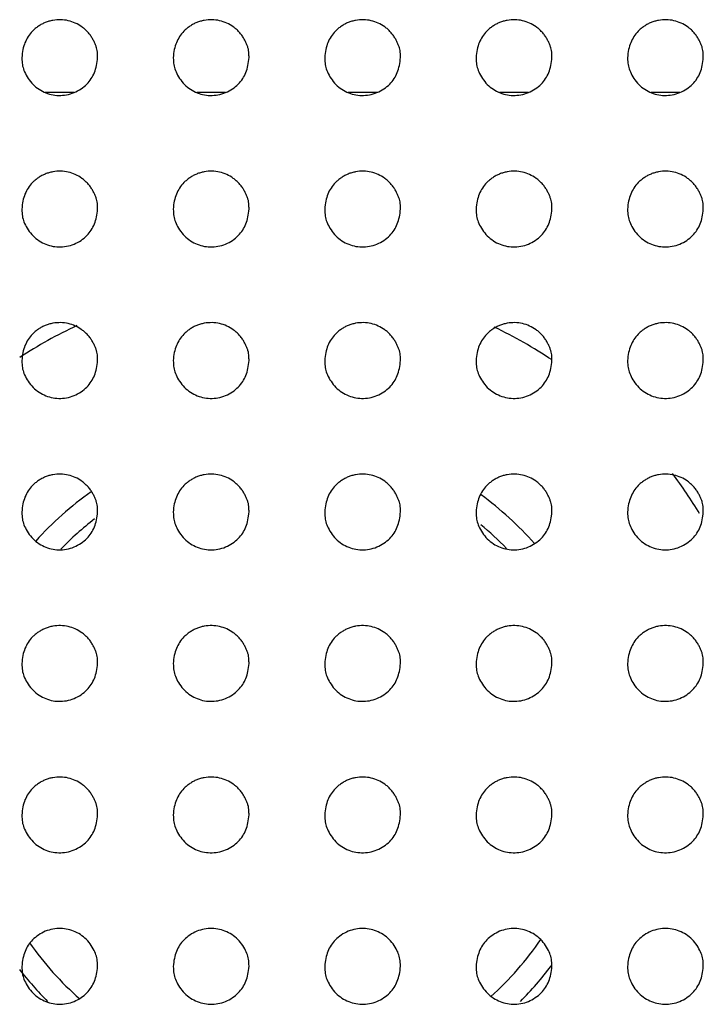
# Model space of a CAD drawing. Units: millimetres. Extents: x 0 to 7000, y 0 to 3600.
# Drawn here: x 3255 to 3264, y 1636 to 1649 of the extents above; entities that cross this region are included whole.
import ezdxf

# ---------------------------------------------------------------- set-up
doc = ezdxf.new("R2010")
doc.units = ezdxf.units.MM
doc.header["$LTSCALE"] = 385
doc.layers.get('0').update_dxf_attribs({"linetype": 'CONTINUOUS'})
doc.layers.add('02___PRT_ALL_AXES', color=7, linetype='CONTINUOUS')

msp = doc.modelspace()

# ---------------------------------------------------------------- linework, layer by layer
at = {"color": 7, "linetype": 'CONTINUOUS'}
for p, q in [((3255.222, 1647.838), (3254.841, 1647.838)), ((3257.222, 1647.838), (3256.841, 1647.838)), ((3259.222, 1647.838), (3258.841, 1647.838)), ((3261.222, 1647.838), (3260.841, 1647.838)), ((3263.222, 1647.838), (3262.841, 1647.838))]:
    msp.add_line(p, q, dxfattribs=at)
for radius, start, end in [(6.414, 115.2517, 122.9663), (6.414, 56.4897, 64.3378), (6.414, 31.1555, 36.8551), (4.415, 125.218, 137.9677), (4.415, 41.4833, 53.8834), (4.1, 127.6058, 135.9619), (4.1, 44.215, 50.6674), (4.1, 311.7613, 325.8239), (4.1, 214.9271, 228.8793), (4.415, 217.7415, 225), (4.415, 315, 323.0783)]:
    msp.add_arc((3257.993, 1638.957), radius, start, end, dxfattribs=at)
at = {"layer": '02___PRT_ALL_AXES', "color": 7, "linetype": 'CONTINUOUS'}
for points, knots in [([(3255.531, 1648.299), (3255.531, 1648.317), (3255.53, 1648.35), (3255.527, 1648.392), (3255.518, 1648.428), (3255.503, 1648.467), (3255.485, 1648.508), (3255.464, 1648.549), (3255.437, 1648.592), (3255.401, 1648.635), (3255.364, 1648.672), (3255.311, 1648.714), (3255.238, 1648.756), (3255.144, 1648.788), (3255.044, 1648.801), (3254.956, 1648.794), (3254.889, 1648.778), (3254.84, 1648.761), (3254.795, 1648.74), (3254.75, 1648.712), (3254.708, 1648.681), (3254.659, 1648.636), (3254.612, 1648.577), (3254.57, 1648.496), (3254.542, 1648.406), (3254.533, 1648.334), (3254.531, 1648.296)], [0, 0, 0, 0, 0.030521, 0.061772, 0.093023, 0.124273, 0.155524, 0.186774, 0.218025, 0.249275, 0.280526, 0.311776, 0.374277, 0.436778, 0.499279, 0.561781, 0.593031, 0.624282, 0.655532, 0.686783, 0.718033, 0.749284, 0.811785, 0.874286, 0.936787, 1, 1, 1, 1]), ([(3257.531, 1648.299), (3257.531, 1648.317), (3257.53, 1648.35), (3257.527, 1648.392), (3257.518, 1648.428), (3257.503, 1648.467), (3257.485, 1648.508), (3257.464, 1648.549), (3257.437, 1648.592), (3257.401, 1648.635), (3257.364, 1648.672), (3257.311, 1648.714), (3257.238, 1648.756), (3257.144, 1648.788), (3257.044, 1648.801), (3256.956, 1648.794), (3256.889, 1648.778), (3256.84, 1648.761), (3256.795, 1648.74), (3256.75, 1648.712), (3256.708, 1648.681), (3256.659, 1648.636), (3256.612, 1648.577), (3256.57, 1648.496), (3256.542, 1648.406), (3256.533, 1648.334), (3256.531, 1648.296)], [0, 0, 0, 0, 0.030521, 0.061772, 0.093023, 0.124273, 0.155524, 0.186774, 0.218025, 0.249275, 0.280526, 0.311776, 0.374277, 0.436778, 0.499279, 0.561781, 0.593031, 0.624282, 0.655532, 0.686783, 0.718033, 0.749284, 0.811785, 0.874286, 0.936787, 1, 1, 1, 1]), ([(3259.531, 1648.299), (3259.531, 1648.317), (3259.53, 1648.35), (3259.527, 1648.392), (3259.518, 1648.428), (3259.503, 1648.467), (3259.485, 1648.508), (3259.464, 1648.549), (3259.437, 1648.592), (3259.401, 1648.635), (3259.364, 1648.672), (3259.311, 1648.714), (3259.238, 1648.756), (3259.144, 1648.788), (3259.044, 1648.801), (3258.956, 1648.794), (3258.889, 1648.778), (3258.84, 1648.761), (3258.795, 1648.74), (3258.75, 1648.712), (3258.708, 1648.681), (3258.659, 1648.636), (3258.612, 1648.577), (3258.57, 1648.496), (3258.542, 1648.406), (3258.533, 1648.334), (3258.531, 1648.296)], [0, 0, 0, 0, 0.030521, 0.061772, 0.093023, 0.124273, 0.155524, 0.186774, 0.218025, 0.249275, 0.280526, 0.311776, 0.374277, 0.436778, 0.499279, 0.561781, 0.593031, 0.624282, 0.655532, 0.686783, 0.718033, 0.749284, 0.811785, 0.874286, 0.936787, 1, 1, 1, 1]), ([(3261.531, 1648.299), (3261.531, 1648.317), (3261.53, 1648.35), (3261.527, 1648.392), (3261.518, 1648.428), (3261.503, 1648.467), (3261.485, 1648.508), (3261.464, 1648.549), (3261.437, 1648.592), (3261.401, 1648.635), (3261.364, 1648.672), (3261.311, 1648.714), (3261.238, 1648.756), (3261.144, 1648.788), (3261.044, 1648.801), (3260.956, 1648.794), (3260.889, 1648.778), (3260.84, 1648.761), (3260.795, 1648.74), (3260.75, 1648.712), (3260.708, 1648.681), (3260.659, 1648.636), (3260.612, 1648.577), (3260.57, 1648.496), (3260.542, 1648.406), (3260.533, 1648.334), (3260.531, 1648.296)], [0, 0, 0, 0, 0.030521, 0.061772, 0.093023, 0.124273, 0.155524, 0.186774, 0.218025, 0.249275, 0.280526, 0.311776, 0.374277, 0.436778, 0.499279, 0.561781, 0.593031, 0.624282, 0.655532, 0.686783, 0.718033, 0.749284, 0.811785, 0.874286, 0.936787, 1, 1, 1, 1]), ([(3263.531, 1648.299), (3263.531, 1648.317), (3263.53, 1648.35), (3263.527, 1648.392), (3263.518, 1648.428), (3263.503, 1648.467), (3263.485, 1648.508), (3263.464, 1648.549), (3263.437, 1648.592), (3263.401, 1648.635), (3263.364, 1648.672), (3263.311, 1648.714), (3263.238, 1648.756), (3263.144, 1648.788), (3263.044, 1648.801), (3262.956, 1648.794), (3262.889, 1648.778), (3262.84, 1648.761), (3262.795, 1648.74), (3262.75, 1648.712), (3262.708, 1648.681), (3262.659, 1648.636), (3262.612, 1648.577), (3262.57, 1648.496), (3262.542, 1648.406), (3262.533, 1648.334), (3262.531, 1648.296)], [0, 0, 0, 0, 0.030521, 0.061772, 0.093023, 0.124273, 0.155524, 0.186774, 0.218025, 0.249275, 0.280526, 0.311776, 0.374277, 0.436778, 0.499279, 0.561781, 0.593031, 0.624282, 0.655532, 0.686783, 0.718033, 0.749284, 0.811785, 0.874286, 0.936787, 1, 1, 1, 1]), ([(3254.531, 1648.296), (3254.532, 1648.223), (3254.545, 1648.137), (3254.65, 1647.951), (3254.82, 1647.83), (3255.016, 1647.784), (3255.227, 1647.821), (3255.402, 1647.943), (3255.499, 1648.093), (3255.526, 1648.224), (3255.531, 1648.299)], [0, 0, 0, 0, 0.124271, 0.249274, 0.374276, 0.499279, 0.624282, 0.749285, 0.874288, 1, 1, 1, 1]), ([(3256.531, 1648.296), (3256.532, 1648.223), (3256.545, 1648.137), (3256.65, 1647.951), (3256.82, 1647.83), (3257.016, 1647.784), (3257.227, 1647.821), (3257.402, 1647.943), (3257.499, 1648.093), (3257.526, 1648.224), (3257.531, 1648.299)], [0, 0, 0, 0, 0.124271, 0.249274, 0.374276, 0.499279, 0.624282, 0.749285, 0.874288, 1, 1, 1, 1]), ([(3258.531, 1648.296), (3258.532, 1648.223), (3258.545, 1648.137), (3258.65, 1647.951), (3258.82, 1647.83), (3259.016, 1647.784), (3259.227, 1647.821), (3259.402, 1647.943), (3259.499, 1648.093), (3259.526, 1648.224), (3259.531, 1648.299)], [0, 0, 0, 0, 0.124271, 0.249274, 0.374276, 0.499279, 0.624282, 0.749285, 0.874288, 1, 1, 1, 1]), ([(3260.531, 1648.296), (3260.532, 1648.223), (3260.545, 1648.137), (3260.65, 1647.951), (3260.82, 1647.83), (3261.016, 1647.784), (3261.227, 1647.821), (3261.402, 1647.943), (3261.499, 1648.093), (3261.526, 1648.224), (3261.531, 1648.299)], [0, 0, 0, 0, 0.124271, 0.249274, 0.374276, 0.499279, 0.624282, 0.749285, 0.874288, 1, 1, 1, 1]), ([(3262.531, 1648.296), (3262.532, 1648.223), (3262.545, 1648.137), (3262.65, 1647.951), (3262.82, 1647.83), (3263.016, 1647.784), (3263.227, 1647.821), (3263.402, 1647.943), (3263.499, 1648.093), (3263.526, 1648.224), (3263.531, 1648.299)], [0, 0, 0, 0, 0.124271, 0.249274, 0.374276, 0.499279, 0.624282, 0.749285, 0.874288, 1, 1, 1, 1]), ([(3255.531, 1646.299), (3255.531, 1646.317), (3255.53, 1646.35), (3255.527, 1646.392), (3255.518, 1646.428), (3255.503, 1646.467), (3255.485, 1646.508), (3255.464, 1646.549), (3255.437, 1646.592), (3255.401, 1646.635), (3255.364, 1646.672), (3255.311, 1646.714), (3255.238, 1646.756), (3255.144, 1646.788), (3255.044, 1646.801), (3254.956, 1646.794), (3254.889, 1646.778), (3254.84, 1646.761), (3254.795, 1646.74), (3254.75, 1646.712), (3254.708, 1646.681), (3254.659, 1646.636), (3254.612, 1646.577), (3254.57, 1646.496), (3254.542, 1646.406), (3254.533, 1646.334), (3254.531, 1646.296)], [0, 0, 0, 0, 0.030521, 0.061772, 0.093023, 0.124273, 0.155524, 0.186774, 0.218025, 0.249275, 0.280526, 0.311776, 0.374277, 0.436778, 0.499279, 0.561781, 0.593031, 0.624282, 0.655532, 0.686783, 0.718033, 0.749284, 0.811785, 0.874286, 0.936787, 1, 1, 1, 1]), ([(3257.531, 1646.299), (3257.531, 1646.317), (3257.53, 1646.35), (3257.527, 1646.392), (3257.518, 1646.428), (3257.503, 1646.467), (3257.485, 1646.508), (3257.464, 1646.549), (3257.437, 1646.592), (3257.401, 1646.635), (3257.364, 1646.672), (3257.311, 1646.714), (3257.238, 1646.756), (3257.144, 1646.788), (3257.044, 1646.801), (3256.956, 1646.794), (3256.889, 1646.778), (3256.84, 1646.761), (3256.795, 1646.74), (3256.75, 1646.712), (3256.708, 1646.681), (3256.659, 1646.636), (3256.612, 1646.577), (3256.57, 1646.496), (3256.542, 1646.406), (3256.533, 1646.334), (3256.531, 1646.296)], [0, 0, 0, 0, 0.030521, 0.061772, 0.093023, 0.124273, 0.155524, 0.186774, 0.218025, 0.249275, 0.280526, 0.311776, 0.374277, 0.436778, 0.499279, 0.561781, 0.593031, 0.624282, 0.655532, 0.686783, 0.718033, 0.749284, 0.811785, 0.874286, 0.936787, 1, 1, 1, 1]), ([(3259.531, 1646.299), (3259.531, 1646.317), (3259.53, 1646.35), (3259.527, 1646.392), (3259.518, 1646.428), (3259.503, 1646.467), (3259.485, 1646.508), (3259.464, 1646.549), (3259.437, 1646.592), (3259.401, 1646.635), (3259.364, 1646.672), (3259.311, 1646.714), (3259.238, 1646.756), (3259.144, 1646.788), (3259.044, 1646.801), (3258.956, 1646.794), (3258.889, 1646.778), (3258.84, 1646.761), (3258.795, 1646.74), (3258.75, 1646.712), (3258.708, 1646.681), (3258.659, 1646.636), (3258.612, 1646.577), (3258.57, 1646.496), (3258.542, 1646.406), (3258.533, 1646.334), (3258.531, 1646.296)], [0, 0, 0, 0, 0.030521, 0.061772, 0.093023, 0.124273, 0.155524, 0.186774, 0.218025, 0.249275, 0.280526, 0.311776, 0.374277, 0.436778, 0.499279, 0.561781, 0.593031, 0.624282, 0.655532, 0.686783, 0.718033, 0.749284, 0.811785, 0.874286, 0.936787, 1, 1, 1, 1]), ([(3261.531, 1646.299), (3261.531, 1646.317), (3261.53, 1646.35), (3261.527, 1646.392), (3261.518, 1646.428), (3261.503, 1646.467), (3261.485, 1646.508), (3261.464, 1646.549), (3261.437, 1646.592), (3261.401, 1646.635), (3261.364, 1646.672), (3261.311, 1646.714), (3261.238, 1646.756), (3261.144, 1646.788), (3261.044, 1646.801), (3260.956, 1646.794), (3260.889, 1646.778), (3260.84, 1646.761), (3260.795, 1646.74), (3260.75, 1646.712), (3260.708, 1646.681), (3260.659, 1646.636), (3260.612, 1646.577), (3260.57, 1646.496), (3260.542, 1646.406), (3260.533, 1646.334), (3260.531, 1646.296)], [0, 0, 0, 0, 0.030521, 0.061772, 0.093023, 0.124273, 0.155524, 0.186774, 0.218025, 0.249275, 0.280526, 0.311776, 0.374277, 0.436778, 0.499279, 0.561781, 0.593031, 0.624282, 0.655532, 0.686783, 0.718033, 0.749284, 0.811785, 0.874286, 0.936787, 1, 1, 1, 1]), ([(3263.531, 1646.299), (3263.531, 1646.317), (3263.53, 1646.35), (3263.527, 1646.392), (3263.518, 1646.428), (3263.503, 1646.467), (3263.485, 1646.508), (3263.464, 1646.549), (3263.437, 1646.592), (3263.401, 1646.635), (3263.364, 1646.672), (3263.311, 1646.714), (3263.238, 1646.756), (3263.144, 1646.788), (3263.044, 1646.801), (3262.956, 1646.794), (3262.889, 1646.778), (3262.84, 1646.761), (3262.795, 1646.74), (3262.75, 1646.712), (3262.708, 1646.681), (3262.659, 1646.636), (3262.612, 1646.577), (3262.57, 1646.496), (3262.542, 1646.406), (3262.533, 1646.334), (3262.531, 1646.296)], [0, 0, 0, 0, 0.030521, 0.061772, 0.093023, 0.124273, 0.155524, 0.186774, 0.218025, 0.249275, 0.280526, 0.311776, 0.374277, 0.436778, 0.499279, 0.561781, 0.593031, 0.624282, 0.655532, 0.686783, 0.718033, 0.749284, 0.811785, 0.874286, 0.936787, 1, 1, 1, 1]), ([(3254.531, 1646.296), (3254.532, 1646.223), (3254.545, 1646.137), (3254.65, 1645.951), (3254.82, 1645.83), (3255.016, 1645.784), (3255.227, 1645.821), (3255.402, 1645.943), (3255.499, 1646.093), (3255.526, 1646.224), (3255.531, 1646.299)], [0, 0, 0, 0, 0.124271, 0.249274, 0.374276, 0.499279, 0.624282, 0.749285, 0.874288, 1, 1, 1, 1]), ([(3256.531, 1646.296), (3256.532, 1646.223), (3256.545, 1646.137), (3256.65, 1645.951), (3256.82, 1645.83), (3257.016, 1645.784), (3257.227, 1645.821), (3257.402, 1645.943), (3257.499, 1646.093), (3257.526, 1646.224), (3257.531, 1646.299)], [0, 0, 0, 0, 0.124271, 0.249274, 0.374276, 0.499279, 0.624282, 0.749285, 0.874288, 1, 1, 1, 1]), ([(3258.531, 1646.296), (3258.532, 1646.223), (3258.545, 1646.137), (3258.65, 1645.951), (3258.82, 1645.83), (3259.016, 1645.784), (3259.227, 1645.821), (3259.402, 1645.943), (3259.499, 1646.093), (3259.526, 1646.224), (3259.531, 1646.299)], [0, 0, 0, 0, 0.124271, 0.249274, 0.374276, 0.499279, 0.624282, 0.749285, 0.874288, 1, 1, 1, 1]), ([(3260.531, 1646.296), (3260.532, 1646.223), (3260.545, 1646.137), (3260.65, 1645.951), (3260.82, 1645.83), (3261.016, 1645.784), (3261.227, 1645.821), (3261.402, 1645.943), (3261.499, 1646.093), (3261.526, 1646.224), (3261.531, 1646.299)], [0, 0, 0, 0, 0.124271, 0.249274, 0.374276, 0.499279, 0.624282, 0.749285, 0.874288, 1, 1, 1, 1]), ([(3262.531, 1646.296), (3262.532, 1646.223), (3262.545, 1646.137), (3262.65, 1645.951), (3262.82, 1645.83), (3263.016, 1645.784), (3263.227, 1645.821), (3263.402, 1645.943), (3263.499, 1646.093), (3263.526, 1646.224), (3263.531, 1646.299)], [0, 0, 0, 0, 0.124271, 0.249274, 0.374276, 0.499279, 0.624282, 0.749285, 0.874288, 1, 1, 1, 1]), ([(3255.531, 1644.299), (3255.531, 1644.317), (3255.53, 1644.35), (3255.527, 1644.392), (3255.518, 1644.428), (3255.503, 1644.467), (3255.485, 1644.508), (3255.464, 1644.549), (3255.437, 1644.592), (3255.401, 1644.635), (3255.364, 1644.672), (3255.311, 1644.714), (3255.238, 1644.756), (3255.144, 1644.788), (3255.044, 1644.801), (3254.956, 1644.794), (3254.889, 1644.778), (3254.84, 1644.761), (3254.795, 1644.74), (3254.75, 1644.712), (3254.708, 1644.681), (3254.659, 1644.636), (3254.612, 1644.577), (3254.57, 1644.496), (3254.542, 1644.406), (3254.533, 1644.334), (3254.531, 1644.296)], [0, 0, 0, 0, 0.030521, 0.061772, 0.093023, 0.124273, 0.155524, 0.186774, 0.218025, 0.249275, 0.280526, 0.311776, 0.374277, 0.436778, 0.499279, 0.561781, 0.593031, 0.624282, 0.655532, 0.686783, 0.718033, 0.749284, 0.811785, 0.874286, 0.936787, 1, 1, 1, 1]), ([(3257.531, 1644.299), (3257.531, 1644.317), (3257.53, 1644.35), (3257.527, 1644.392), (3257.518, 1644.428), (3257.503, 1644.467), (3257.485, 1644.508), (3257.464, 1644.549), (3257.437, 1644.592), (3257.401, 1644.635), (3257.364, 1644.672), (3257.311, 1644.714), (3257.238, 1644.756), (3257.144, 1644.788), (3257.044, 1644.801), (3256.956, 1644.794), (3256.889, 1644.778), (3256.84, 1644.761), (3256.795, 1644.74), (3256.75, 1644.712), (3256.708, 1644.681), (3256.659, 1644.636), (3256.612, 1644.577), (3256.57, 1644.496), (3256.542, 1644.406), (3256.533, 1644.334), (3256.531, 1644.296)], [0, 0, 0, 0, 0.030521, 0.061772, 0.093023, 0.124273, 0.155524, 0.186774, 0.218025, 0.249275, 0.280526, 0.311776, 0.374277, 0.436778, 0.499279, 0.561781, 0.593031, 0.624282, 0.655532, 0.686783, 0.718033, 0.749284, 0.811785, 0.874286, 0.936787, 1, 1, 1, 1]), ([(3259.531, 1644.299), (3259.531, 1644.317), (3259.53, 1644.35), (3259.527, 1644.392), (3259.518, 1644.428), (3259.503, 1644.467), (3259.485, 1644.508), (3259.464, 1644.549), (3259.437, 1644.592), (3259.401, 1644.635), (3259.364, 1644.672), (3259.311, 1644.714), (3259.238, 1644.756), (3259.144, 1644.788), (3259.044, 1644.801), (3258.956, 1644.794), (3258.889, 1644.778), (3258.84, 1644.761), (3258.795, 1644.74), (3258.75, 1644.712), (3258.708, 1644.681), (3258.659, 1644.636), (3258.612, 1644.577), (3258.57, 1644.496), (3258.542, 1644.406), (3258.533, 1644.334), (3258.531, 1644.296)], [0, 0, 0, 0, 0.030521, 0.061772, 0.093023, 0.124273, 0.155524, 0.186774, 0.218025, 0.249275, 0.280526, 0.311776, 0.374277, 0.436778, 0.499279, 0.561781, 0.593031, 0.624282, 0.655532, 0.686783, 0.718033, 0.749284, 0.811785, 0.874286, 0.936787, 1, 1, 1, 1]), ([(3261.531, 1644.299), (3261.531, 1644.317), (3261.53, 1644.35), (3261.527, 1644.392), (3261.518, 1644.428), (3261.503, 1644.467), (3261.485, 1644.508), (3261.464, 1644.549), (3261.437, 1644.592), (3261.401, 1644.635), (3261.364, 1644.672), (3261.311, 1644.714), (3261.238, 1644.756), (3261.144, 1644.788), (3261.044, 1644.801), (3260.956, 1644.794), (3260.889, 1644.778), (3260.84, 1644.761), (3260.795, 1644.74), (3260.75, 1644.712), (3260.708, 1644.681), (3260.659, 1644.636), (3260.612, 1644.577), (3260.57, 1644.496), (3260.542, 1644.406), (3260.533, 1644.334), (3260.531, 1644.296)], [0, 0, 0, 0, 0.030521, 0.061772, 0.093023, 0.124273, 0.155524, 0.186774, 0.218025, 0.249275, 0.280526, 0.311776, 0.374277, 0.436778, 0.499279, 0.561781, 0.593031, 0.624282, 0.655532, 0.686783, 0.718033, 0.749284, 0.811785, 0.874286, 0.936787, 1, 1, 1, 1]), ([(3263.531, 1644.299), (3263.531, 1644.317), (3263.53, 1644.35), (3263.527, 1644.392), (3263.518, 1644.428), (3263.503, 1644.467), (3263.485, 1644.508), (3263.464, 1644.549), (3263.437, 1644.592), (3263.401, 1644.635), (3263.364, 1644.672), (3263.311, 1644.714), (3263.238, 1644.756), (3263.144, 1644.788), (3263.044, 1644.801), (3262.956, 1644.794), (3262.889, 1644.778), (3262.84, 1644.761), (3262.795, 1644.74), (3262.75, 1644.712), (3262.708, 1644.681), (3262.659, 1644.636), (3262.612, 1644.577), (3262.57, 1644.496), (3262.542, 1644.406), (3262.533, 1644.334), (3262.531, 1644.296)], [0, 0, 0, 0, 0.030521, 0.061772, 0.093023, 0.124273, 0.155524, 0.186774, 0.218025, 0.249275, 0.280526, 0.311776, 0.374277, 0.436778, 0.499279, 0.561781, 0.593031, 0.624282, 0.655532, 0.686783, 0.718033, 0.749284, 0.811785, 0.874286, 0.936787, 1, 1, 1, 1]), ([(3254.531, 1644.296), (3254.532, 1644.223), (3254.545, 1644.137), (3254.65, 1643.951), (3254.82, 1643.83), (3255.016, 1643.784), (3255.227, 1643.821), (3255.402, 1643.943), (3255.499, 1644.093), (3255.526, 1644.224), (3255.531, 1644.299)], [0, 0, 0, 0, 0.124271, 0.249274, 0.374276, 0.499279, 0.624282, 0.749285, 0.874288, 1, 1, 1, 1]), ([(3256.531, 1644.296), (3256.532, 1644.223), (3256.545, 1644.137), (3256.65, 1643.951), (3256.82, 1643.83), (3257.016, 1643.784), (3257.227, 1643.821), (3257.402, 1643.943), (3257.499, 1644.093), (3257.526, 1644.224), (3257.531, 1644.299)], [0, 0, 0, 0, 0.124271, 0.249274, 0.374276, 0.499279, 0.624282, 0.749285, 0.874288, 1, 1, 1, 1]), ([(3258.531, 1644.296), (3258.532, 1644.223), (3258.545, 1644.137), (3258.65, 1643.951), (3258.82, 1643.83), (3259.016, 1643.784), (3259.227, 1643.821), (3259.402, 1643.943), (3259.499, 1644.093), (3259.526, 1644.224), (3259.531, 1644.299)], [0, 0, 0, 0, 0.124271, 0.249274, 0.374276, 0.499279, 0.624282, 0.749285, 0.874288, 1, 1, 1, 1]), ([(3260.531, 1644.296), (3260.532, 1644.223), (3260.545, 1644.137), (3260.65, 1643.951), (3260.82, 1643.83), (3261.016, 1643.784), (3261.227, 1643.821), (3261.402, 1643.943), (3261.499, 1644.093), (3261.526, 1644.224), (3261.531, 1644.299)], [0, 0, 0, 0, 0.124271, 0.249274, 0.374276, 0.499279, 0.624282, 0.749285, 0.874288, 1, 1, 1, 1]), ([(3262.531, 1644.296), (3262.532, 1644.223), (3262.545, 1644.137), (3262.65, 1643.951), (3262.82, 1643.83), (3263.016, 1643.784), (3263.227, 1643.821), (3263.402, 1643.943), (3263.499, 1644.093), (3263.526, 1644.224), (3263.531, 1644.299)], [0, 0, 0, 0, 0.124271, 0.249274, 0.374276, 0.499279, 0.624282, 0.749285, 0.874288, 1, 1, 1, 1]), ([(3255.531, 1642.299), (3255.531, 1642.317), (3255.53, 1642.35), (3255.527, 1642.392), (3255.518, 1642.428), (3255.503, 1642.467), (3255.485, 1642.508), (3255.464, 1642.549), (3255.437, 1642.592), (3255.401, 1642.635), (3255.364, 1642.672), (3255.311, 1642.714), (3255.238, 1642.756), (3255.144, 1642.788), (3255.044, 1642.801), (3254.956, 1642.794), (3254.889, 1642.778), (3254.84, 1642.761), (3254.795, 1642.74), (3254.75, 1642.712), (3254.708, 1642.681), (3254.659, 1642.636), (3254.612, 1642.577), (3254.57, 1642.496), (3254.542, 1642.406), (3254.533, 1642.334), (3254.531, 1642.296)], [0, 0, 0, 0, 0.030521, 0.061772, 0.093023, 0.124273, 0.155524, 0.186774, 0.218025, 0.249275, 0.280526, 0.311776, 0.374277, 0.436778, 0.499279, 0.561781, 0.593031, 0.624282, 0.655532, 0.686783, 0.718033, 0.749284, 0.811785, 0.874286, 0.936787, 1, 1, 1, 1]), ([(3257.531, 1642.299), (3257.531, 1642.317), (3257.53, 1642.35), (3257.527, 1642.392), (3257.518, 1642.428), (3257.503, 1642.467), (3257.485, 1642.508), (3257.464, 1642.549), (3257.437, 1642.592), (3257.401, 1642.635), (3257.364, 1642.672), (3257.311, 1642.714), (3257.238, 1642.756), (3257.144, 1642.788), (3257.044, 1642.801), (3256.956, 1642.794), (3256.889, 1642.778), (3256.84, 1642.761), (3256.795, 1642.74), (3256.75, 1642.712), (3256.708, 1642.681), (3256.659, 1642.636), (3256.612, 1642.577), (3256.57, 1642.496), (3256.542, 1642.406), (3256.533, 1642.334), (3256.531, 1642.296)], [0, 0, 0, 0, 0.030521, 0.061772, 0.093023, 0.124273, 0.155524, 0.186774, 0.218025, 0.249275, 0.280526, 0.311776, 0.374277, 0.436778, 0.499279, 0.561781, 0.593031, 0.624282, 0.655532, 0.686783, 0.718033, 0.749284, 0.811785, 0.874286, 0.936787, 1, 1, 1, 1]), ([(3259.531, 1642.299), (3259.531, 1642.317), (3259.53, 1642.35), (3259.527, 1642.392), (3259.518, 1642.428), (3259.503, 1642.467), (3259.485, 1642.508), (3259.464, 1642.549), (3259.437, 1642.592), (3259.401, 1642.635), (3259.364, 1642.672), (3259.311, 1642.714), (3259.238, 1642.756), (3259.144, 1642.788), (3259.044, 1642.801), (3258.956, 1642.794), (3258.889, 1642.778), (3258.84, 1642.761), (3258.795, 1642.74), (3258.75, 1642.712), (3258.708, 1642.681), (3258.659, 1642.636), (3258.612, 1642.577), (3258.57, 1642.496), (3258.542, 1642.406), (3258.533, 1642.334), (3258.531, 1642.296)], [0, 0, 0, 0, 0.030521, 0.061772, 0.093023, 0.124273, 0.155524, 0.186774, 0.218025, 0.249275, 0.280526, 0.311776, 0.374277, 0.436778, 0.499279, 0.561781, 0.593031, 0.624282, 0.655532, 0.686783, 0.718033, 0.749284, 0.811785, 0.874286, 0.936787, 1, 1, 1, 1]), ([(3261.531, 1642.299), (3261.531, 1642.317), (3261.53, 1642.35), (3261.527, 1642.392), (3261.518, 1642.428), (3261.503, 1642.467), (3261.485, 1642.508), (3261.464, 1642.549), (3261.437, 1642.592), (3261.401, 1642.635), (3261.364, 1642.672), (3261.311, 1642.714), (3261.238, 1642.756), (3261.144, 1642.788), (3261.044, 1642.801), (3260.956, 1642.794), (3260.889, 1642.778), (3260.84, 1642.761), (3260.795, 1642.74), (3260.75, 1642.712), (3260.708, 1642.681), (3260.659, 1642.636), (3260.612, 1642.577), (3260.57, 1642.496), (3260.542, 1642.406), (3260.533, 1642.334), (3260.531, 1642.296)], [0, 0, 0, 0, 0.030521, 0.061772, 0.093023, 0.124273, 0.155524, 0.186774, 0.218025, 0.249275, 0.280526, 0.311776, 0.374277, 0.436778, 0.499279, 0.561781, 0.593031, 0.624282, 0.655532, 0.686783, 0.718033, 0.749284, 0.811785, 0.874286, 0.936787, 1, 1, 1, 1]), ([(3263.531, 1642.299), (3263.531, 1642.317), (3263.53, 1642.35), (3263.527, 1642.392), (3263.518, 1642.428), (3263.503, 1642.467), (3263.485, 1642.508), (3263.464, 1642.549), (3263.437, 1642.592), (3263.401, 1642.635), (3263.364, 1642.672), (3263.311, 1642.714), (3263.238, 1642.756), (3263.144, 1642.788), (3263.044, 1642.801), (3262.956, 1642.794), (3262.889, 1642.778), (3262.84, 1642.761), (3262.795, 1642.74), (3262.75, 1642.712), (3262.708, 1642.681), (3262.659, 1642.636), (3262.612, 1642.577), (3262.57, 1642.496), (3262.542, 1642.406), (3262.533, 1642.334), (3262.531, 1642.296)], [0, 0, 0, 0, 0.030521, 0.061772, 0.093023, 0.124273, 0.155524, 0.186774, 0.218025, 0.249275, 0.280526, 0.311776, 0.374277, 0.436778, 0.499279, 0.561781, 0.593031, 0.624282, 0.655532, 0.686783, 0.718033, 0.749284, 0.811785, 0.874286, 0.936787, 1, 1, 1, 1]), ([(3254.531, 1642.296), (3254.532, 1642.223), (3254.545, 1642.137), (3254.65, 1641.951), (3254.82, 1641.83), (3255.016, 1641.784), (3255.227, 1641.821), (3255.402, 1641.943), (3255.499, 1642.093), (3255.526, 1642.224), (3255.531, 1642.299)], [0, 0, 0, 0, 0.124271, 0.249274, 0.374276, 0.499279, 0.624282, 0.749285, 0.874288, 1, 1, 1, 1]), ([(3256.531, 1642.296), (3256.532, 1642.223), (3256.545, 1642.137), (3256.65, 1641.951), (3256.82, 1641.83), (3257.016, 1641.784), (3257.227, 1641.821), (3257.402, 1641.943), (3257.499, 1642.093), (3257.526, 1642.224), (3257.531, 1642.299)], [0, 0, 0, 0, 0.124271, 0.249274, 0.374276, 0.499279, 0.624282, 0.749285, 0.874288, 1, 1, 1, 1]), ([(3258.531, 1642.296), (3258.532, 1642.223), (3258.545, 1642.137), (3258.65, 1641.951), (3258.82, 1641.83), (3259.016, 1641.784), (3259.227, 1641.821), (3259.402, 1641.943), (3259.499, 1642.093), (3259.526, 1642.224), (3259.531, 1642.299)], [0, 0, 0, 0, 0.124271, 0.249274, 0.374276, 0.499279, 0.624282, 0.749285, 0.874288, 1, 1, 1, 1]), ([(3260.531, 1642.296), (3260.532, 1642.223), (3260.545, 1642.137), (3260.65, 1641.951), (3260.82, 1641.83), (3261.016, 1641.784), (3261.227, 1641.821), (3261.402, 1641.943), (3261.499, 1642.093), (3261.526, 1642.224), (3261.531, 1642.299)], [0, 0, 0, 0, 0.124271, 0.249274, 0.374276, 0.499279, 0.624282, 0.749285, 0.874288, 1, 1, 1, 1]), ([(3262.531, 1642.296), (3262.532, 1642.223), (3262.545, 1642.137), (3262.65, 1641.951), (3262.82, 1641.83), (3263.016, 1641.784), (3263.227, 1641.821), (3263.402, 1641.943), (3263.499, 1642.093), (3263.526, 1642.224), (3263.531, 1642.299)], [0, 0, 0, 0, 0.124271, 0.249274, 0.374276, 0.499279, 0.624282, 0.749285, 0.874288, 1, 1, 1, 1]), ([(3255.531, 1640.299), (3255.531, 1640.317), (3255.53, 1640.35), (3255.527, 1640.392), (3255.518, 1640.428), (3255.503, 1640.467), (3255.485, 1640.508), (3255.464, 1640.549), (3255.437, 1640.592), (3255.401, 1640.635), (3255.364, 1640.672), (3255.311, 1640.714), (3255.238, 1640.756), (3255.144, 1640.788), (3255.044, 1640.801), (3254.956, 1640.794), (3254.889, 1640.778), (3254.84, 1640.761), (3254.795, 1640.74), (3254.75, 1640.712), (3254.708, 1640.681), (3254.659, 1640.636), (3254.612, 1640.577), (3254.57, 1640.496), (3254.542, 1640.406), (3254.533, 1640.334), (3254.531, 1640.296)], [0, 0, 0, 0, 0.030521, 0.061772, 0.093023, 0.124273, 0.155524, 0.186774, 0.218025, 0.249275, 0.280526, 0.311776, 0.374277, 0.436778, 0.499279, 0.561781, 0.593031, 0.624282, 0.655532, 0.686783, 0.718033, 0.749284, 0.811785, 0.874286, 0.936787, 1, 1, 1, 1]), ([(3257.531, 1640.299), (3257.531, 1640.317), (3257.53, 1640.35), (3257.527, 1640.392), (3257.518, 1640.428), (3257.503, 1640.467), (3257.485, 1640.508), (3257.464, 1640.549), (3257.437, 1640.592), (3257.401, 1640.635), (3257.364, 1640.672), (3257.311, 1640.714), (3257.238, 1640.756), (3257.144, 1640.788), (3257.044, 1640.801), (3256.956, 1640.794), (3256.889, 1640.778), (3256.84, 1640.761), (3256.795, 1640.74), (3256.75, 1640.712), (3256.708, 1640.681), (3256.659, 1640.636), (3256.612, 1640.577), (3256.57, 1640.496), (3256.542, 1640.406), (3256.533, 1640.334), (3256.531, 1640.296)], [0, 0, 0, 0, 0.030521, 0.061772, 0.093023, 0.124273, 0.155524, 0.186774, 0.218025, 0.249275, 0.280526, 0.311776, 0.374277, 0.436778, 0.499279, 0.561781, 0.593031, 0.624282, 0.655532, 0.686783, 0.718033, 0.749284, 0.811785, 0.874286, 0.936787, 1, 1, 1, 1]), ([(3259.531, 1640.299), (3259.531, 1640.317), (3259.53, 1640.35), (3259.527, 1640.392), (3259.518, 1640.428), (3259.503, 1640.467), (3259.485, 1640.508), (3259.464, 1640.549), (3259.437, 1640.592), (3259.401, 1640.635), (3259.364, 1640.672), (3259.311, 1640.714), (3259.238, 1640.756), (3259.144, 1640.788), (3259.044, 1640.801), (3258.956, 1640.794), (3258.889, 1640.778), (3258.84, 1640.761), (3258.795, 1640.74), (3258.75, 1640.712), (3258.708, 1640.681), (3258.659, 1640.636), (3258.612, 1640.577), (3258.57, 1640.496), (3258.542, 1640.406), (3258.533, 1640.334), (3258.531, 1640.296)], [0, 0, 0, 0, 0.030521, 0.061772, 0.093023, 0.124273, 0.155524, 0.186774, 0.218025, 0.249275, 0.280526, 0.311776, 0.374277, 0.436778, 0.499279, 0.561781, 0.593031, 0.624282, 0.655532, 0.686783, 0.718033, 0.749284, 0.811785, 0.874286, 0.936787, 1, 1, 1, 1]), ([(3261.531, 1640.299), (3261.531, 1640.317), (3261.53, 1640.35), (3261.527, 1640.392), (3261.518, 1640.428), (3261.503, 1640.467), (3261.485, 1640.508), (3261.464, 1640.549), (3261.437, 1640.592), (3261.401, 1640.635), (3261.364, 1640.672), (3261.311, 1640.714), (3261.238, 1640.756), (3261.144, 1640.788), (3261.044, 1640.801), (3260.956, 1640.794), (3260.889, 1640.778), (3260.84, 1640.761), (3260.795, 1640.74), (3260.75, 1640.712), (3260.708, 1640.681), (3260.659, 1640.636), (3260.612, 1640.577), (3260.57, 1640.496), (3260.542, 1640.406), (3260.533, 1640.334), (3260.531, 1640.296)], [0, 0, 0, 0, 0.030521, 0.061772, 0.093023, 0.124273, 0.155524, 0.186774, 0.218025, 0.249275, 0.280526, 0.311776, 0.374277, 0.436778, 0.499279, 0.561781, 0.593031, 0.624282, 0.655532, 0.686783, 0.718033, 0.749284, 0.811785, 0.874286, 0.936787, 1, 1, 1, 1]), ([(3263.531, 1640.299), (3263.531, 1640.317), (3263.53, 1640.35), (3263.527, 1640.392), (3263.518, 1640.428), (3263.503, 1640.467), (3263.485, 1640.508), (3263.464, 1640.549), (3263.437, 1640.592), (3263.401, 1640.635), (3263.364, 1640.672), (3263.311, 1640.714), (3263.238, 1640.756), (3263.144, 1640.788), (3263.044, 1640.801), (3262.956, 1640.794), (3262.889, 1640.778), (3262.84, 1640.761), (3262.795, 1640.74), (3262.75, 1640.712), (3262.708, 1640.681), (3262.659, 1640.636), (3262.612, 1640.577), (3262.57, 1640.496), (3262.542, 1640.406), (3262.533, 1640.334), (3262.531, 1640.296)], [0, 0, 0, 0, 0.030521, 0.061772, 0.093023, 0.124273, 0.155524, 0.186774, 0.218025, 0.249275, 0.280526, 0.311776, 0.374277, 0.436778, 0.499279, 0.561781, 0.593031, 0.624282, 0.655532, 0.686783, 0.718033, 0.749284, 0.811785, 0.874286, 0.936787, 1, 1, 1, 1]), ([(3254.531, 1640.296), (3254.532, 1640.223), (3254.545, 1640.137), (3254.65, 1639.951), (3254.82, 1639.83), (3255.016, 1639.784), (3255.227, 1639.821), (3255.402, 1639.943), (3255.499, 1640.093), (3255.526, 1640.224), (3255.531, 1640.299)], [0, 0, 0, 0, 0.124271, 0.249274, 0.374276, 0.499279, 0.624282, 0.749285, 0.874288, 1, 1, 1, 1]), ([(3256.531, 1640.296), (3256.532, 1640.223), (3256.545, 1640.137), (3256.65, 1639.951), (3256.82, 1639.83), (3257.016, 1639.784), (3257.227, 1639.821), (3257.402, 1639.943), (3257.499, 1640.093), (3257.526, 1640.224), (3257.531, 1640.299)], [0, 0, 0, 0, 0.124271, 0.249274, 0.374276, 0.499279, 0.624282, 0.749285, 0.874288, 1, 1, 1, 1]), ([(3258.531, 1640.296), (3258.532, 1640.223), (3258.545, 1640.137), (3258.65, 1639.951), (3258.82, 1639.83), (3259.016, 1639.784), (3259.227, 1639.821), (3259.402, 1639.943), (3259.499, 1640.093), (3259.526, 1640.224), (3259.531, 1640.299)], [0, 0, 0, 0, 0.124271, 0.249274, 0.374276, 0.499279, 0.624282, 0.749285, 0.874288, 1, 1, 1, 1]), ([(3260.531, 1640.296), (3260.532, 1640.223), (3260.545, 1640.137), (3260.65, 1639.951), (3260.82, 1639.83), (3261.016, 1639.784), (3261.227, 1639.821), (3261.402, 1639.943), (3261.499, 1640.093), (3261.526, 1640.224), (3261.531, 1640.299)], [0, 0, 0, 0, 0.124271, 0.249274, 0.374276, 0.499279, 0.624282, 0.749285, 0.874288, 1, 1, 1, 1]), ([(3262.531, 1640.296), (3262.532, 1640.223), (3262.545, 1640.137), (3262.65, 1639.951), (3262.82, 1639.83), (3263.016, 1639.784), (3263.227, 1639.821), (3263.402, 1639.943), (3263.499, 1640.093), (3263.526, 1640.224), (3263.531, 1640.299)], [0, 0, 0, 0, 0.124271, 0.249274, 0.374276, 0.499279, 0.624282, 0.749285, 0.874288, 1, 1, 1, 1]), ([(3255.531, 1638.299), (3255.531, 1638.317), (3255.53, 1638.35), (3255.527, 1638.392), (3255.518, 1638.428), (3255.503, 1638.468), (3255.485, 1638.508), (3255.464, 1638.549), (3255.437, 1638.592), (3255.401, 1638.635), (3255.364, 1638.672), (3255.311, 1638.714), (3255.238, 1638.756), (3255.144, 1638.788), (3255.044, 1638.801), (3254.956, 1638.794), (3254.889, 1638.778), (3254.84, 1638.761), (3254.795, 1638.74), (3254.75, 1638.712), (3254.708, 1638.681), (3254.659, 1638.637), (3254.612, 1638.577), (3254.57, 1638.496), (3254.542, 1638.406), (3254.533, 1638.334), (3254.531, 1638.296)], [0, 0, 0, 0, 0.030521, 0.061772, 0.093023, 0.124273, 0.155524, 0.186774, 0.218025, 0.249275, 0.280526, 0.311776, 0.374277, 0.436778, 0.499279, 0.561781, 0.593031, 0.624282, 0.655532, 0.686783, 0.718033, 0.749284, 0.811785, 0.874286, 0.936787, 1, 1, 1, 1]), ([(3257.531, 1638.299), (3257.531, 1638.317), (3257.53, 1638.35), (3257.527, 1638.392), (3257.518, 1638.428), (3257.503, 1638.468), (3257.485, 1638.508), (3257.464, 1638.549), (3257.437, 1638.592), (3257.401, 1638.635), (3257.364, 1638.672), (3257.311, 1638.714), (3257.238, 1638.756), (3257.144, 1638.788), (3257.044, 1638.801), (3256.956, 1638.794), (3256.889, 1638.778), (3256.84, 1638.761), (3256.795, 1638.74), (3256.75, 1638.712), (3256.708, 1638.681), (3256.659, 1638.637), (3256.612, 1638.577), (3256.57, 1638.496), (3256.542, 1638.406), (3256.533, 1638.334), (3256.531, 1638.296)], [0, 0, 0, 0, 0.030521, 0.061772, 0.093023, 0.124273, 0.155524, 0.186774, 0.218025, 0.249275, 0.280526, 0.311776, 0.374277, 0.436778, 0.499279, 0.561781, 0.593031, 0.624282, 0.655532, 0.686783, 0.718033, 0.749284, 0.811785, 0.874286, 0.936787, 1, 1, 1, 1]), ([(3259.531, 1638.299), (3259.531, 1638.317), (3259.53, 1638.35), (3259.527, 1638.392), (3259.518, 1638.428), (3259.503, 1638.468), (3259.485, 1638.508), (3259.464, 1638.549), (3259.437, 1638.592), (3259.401, 1638.635), (3259.364, 1638.672), (3259.311, 1638.714), (3259.238, 1638.756), (3259.144, 1638.788), (3259.044, 1638.801), (3258.956, 1638.794), (3258.889, 1638.778), (3258.84, 1638.761), (3258.795, 1638.74), (3258.75, 1638.712), (3258.708, 1638.681), (3258.659, 1638.637), (3258.612, 1638.577), (3258.57, 1638.496), (3258.542, 1638.406), (3258.533, 1638.334), (3258.531, 1638.296)], [0, 0, 0, 0, 0.030521, 0.061772, 0.093023, 0.124273, 0.155524, 0.186774, 0.218025, 0.249275, 0.280526, 0.311776, 0.374277, 0.436778, 0.499279, 0.561781, 0.593031, 0.624282, 0.655532, 0.686783, 0.718033, 0.749284, 0.811785, 0.874286, 0.936787, 1, 1, 1, 1]), ([(3261.531, 1638.299), (3261.531, 1638.317), (3261.53, 1638.35), (3261.527, 1638.392), (3261.518, 1638.428), (3261.503, 1638.468), (3261.485, 1638.508), (3261.464, 1638.549), (3261.437, 1638.592), (3261.401, 1638.635), (3261.364, 1638.672), (3261.311, 1638.714), (3261.238, 1638.756), (3261.144, 1638.788), (3261.044, 1638.801), (3260.956, 1638.794), (3260.889, 1638.778), (3260.84, 1638.761), (3260.795, 1638.74), (3260.75, 1638.712), (3260.708, 1638.681), (3260.659, 1638.637), (3260.612, 1638.577), (3260.57, 1638.496), (3260.542, 1638.406), (3260.533, 1638.334), (3260.531, 1638.296)], [0, 0, 0, 0, 0.030521, 0.061772, 0.093023, 0.124273, 0.155524, 0.186774, 0.218025, 0.249275, 0.280526, 0.311776, 0.374277, 0.436778, 0.499279, 0.561781, 0.593031, 0.624282, 0.655532, 0.686783, 0.718033, 0.749284, 0.811785, 0.874286, 0.936787, 1, 1, 1, 1]), ([(3263.531, 1638.299), (3263.531, 1638.317), (3263.53, 1638.35), (3263.527, 1638.392), (3263.518, 1638.428), (3263.503, 1638.468), (3263.485, 1638.508), (3263.464, 1638.549), (3263.437, 1638.592), (3263.401, 1638.635), (3263.364, 1638.672), (3263.311, 1638.714), (3263.238, 1638.756), (3263.144, 1638.788), (3263.044, 1638.801), (3262.956, 1638.794), (3262.889, 1638.778), (3262.84, 1638.761), (3262.795, 1638.74), (3262.75, 1638.712), (3262.708, 1638.681), (3262.659, 1638.637), (3262.612, 1638.577), (3262.57, 1638.496), (3262.542, 1638.406), (3262.533, 1638.334), (3262.531, 1638.296)], [0, 0, 0, 0, 0.030521, 0.061772, 0.093023, 0.124273, 0.155524, 0.186774, 0.218025, 0.249275, 0.280526, 0.311776, 0.374277, 0.436778, 0.499279, 0.561781, 0.593031, 0.624282, 0.655532, 0.686783, 0.718033, 0.749284, 0.811785, 0.874286, 0.936787, 1, 1, 1, 1]), ([(3254.531, 1638.296), (3254.532, 1638.223), (3254.545, 1638.137), (3254.65, 1637.951), (3254.82, 1637.83), (3255.016, 1637.784), (3255.227, 1637.821), (3255.402, 1637.943), (3255.499, 1638.093), (3255.526, 1638.224), (3255.531, 1638.299)], [0, 0, 0, 0, 0.124271, 0.249274, 0.374276, 0.499279, 0.624282, 0.749285, 0.874288, 1, 1, 1, 1]), ([(3256.531, 1638.296), (3256.532, 1638.223), (3256.545, 1638.137), (3256.65, 1637.951), (3256.82, 1637.83), (3257.016, 1637.784), (3257.227, 1637.821), (3257.402, 1637.943), (3257.499, 1638.093), (3257.526, 1638.224), (3257.531, 1638.299)], [0, 0, 0, 0, 0.124271, 0.249274, 0.374276, 0.499279, 0.624282, 0.749285, 0.874288, 1, 1, 1, 1]), ([(3258.531, 1638.296), (3258.532, 1638.223), (3258.545, 1638.137), (3258.65, 1637.951), (3258.82, 1637.83), (3259.016, 1637.784), (3259.227, 1637.821), (3259.402, 1637.943), (3259.499, 1638.093), (3259.526, 1638.224), (3259.531, 1638.299)], [0, 0, 0, 0, 0.124271, 0.249274, 0.374276, 0.499279, 0.624282, 0.749285, 0.874288, 1, 1, 1, 1]), ([(3260.531, 1638.296), (3260.532, 1638.223), (3260.545, 1638.137), (3260.65, 1637.951), (3260.82, 1637.83), (3261.016, 1637.784), (3261.227, 1637.821), (3261.402, 1637.943), (3261.499, 1638.093), (3261.526, 1638.224), (3261.531, 1638.299)], [0, 0, 0, 0, 0.124271, 0.249274, 0.374276, 0.499279, 0.624282, 0.749285, 0.874288, 1, 1, 1, 1]), ([(3262.531, 1638.296), (3262.532, 1638.223), (3262.545, 1638.137), (3262.65, 1637.951), (3262.82, 1637.83), (3263.016, 1637.784), (3263.227, 1637.821), (3263.402, 1637.943), (3263.499, 1638.093), (3263.526, 1638.224), (3263.531, 1638.299)], [0, 0, 0, 0, 0.124271, 0.249274, 0.374276, 0.499279, 0.624282, 0.749285, 0.874288, 1, 1, 1, 1]), ([(3255.531, 1636.299), (3255.53, 1636.373), (3255.517, 1636.459), (3255.412, 1636.645), (3255.241, 1636.766), (3255.045, 1636.811), (3254.835, 1636.775), (3254.66, 1636.652), (3254.563, 1636.502), (3254.536, 1636.371), (3254.531, 1636.297)], [0, 0, 0, 0, 0.124351, 0.249353, 0.374355, 0.499357, 0.62436, 0.749362, 0.874364, 1, 1, 1, 1]), ([(3257.531, 1636.299), (3257.53, 1636.373), (3257.517, 1636.459), (3257.412, 1636.645), (3257.241, 1636.766), (3257.045, 1636.811), (3256.835, 1636.775), (3256.66, 1636.652), (3256.563, 1636.502), (3256.536, 1636.371), (3256.531, 1636.297)], [0, 0, 0, 0, 0.124351, 0.249353, 0.374355, 0.499357, 0.62436, 0.749362, 0.874364, 1, 1, 1, 1]), ([(3259.531, 1636.299), (3259.53, 1636.373), (3259.517, 1636.459), (3259.412, 1636.645), (3259.241, 1636.766), (3259.045, 1636.811), (3258.835, 1636.775), (3258.66, 1636.652), (3258.563, 1636.502), (3258.536, 1636.371), (3258.531, 1636.297)], [0, 0, 0, 0, 0.124351, 0.249353, 0.374355, 0.499357, 0.62436, 0.749362, 0.874364, 1, 1, 1, 1]), ([(3261.531, 1636.299), (3261.53, 1636.373), (3261.517, 1636.459), (3261.412, 1636.645), (3261.241, 1636.766), (3261.045, 1636.811), (3260.835, 1636.775), (3260.66, 1636.652), (3260.563, 1636.502), (3260.536, 1636.371), (3260.531, 1636.297)], [0, 0, 0, 0, 0.124351, 0.249353, 0.374355, 0.499357, 0.62436, 0.749362, 0.874364, 1, 1, 1, 1]), ([(3263.531, 1636.299), (3263.53, 1636.373), (3263.517, 1636.459), (3263.412, 1636.645), (3263.241, 1636.766), (3263.045, 1636.811), (3262.835, 1636.775), (3262.66, 1636.652), (3262.563, 1636.502), (3262.536, 1636.371), (3262.531, 1636.297)], [0, 0, 0, 0, 0.124351, 0.249353, 0.374355, 0.499357, 0.62436, 0.749362, 0.874364, 1, 1, 1, 1]), ([(3254.531, 1636.297), (3254.532, 1636.223), (3254.545, 1636.137), (3254.65, 1635.951), (3254.821, 1635.83), (3255.016, 1635.785), (3255.227, 1635.821), (3255.402, 1635.943), (3255.499, 1636.093), (3255.526, 1636.224), (3255.531, 1636.299)], [0, 0, 0, 0, 0.124346, 0.24935, 0.374353, 0.499357, 0.62436, 0.749364, 0.874368, 1, 1, 1, 1]), ([(3256.531, 1636.297), (3256.532, 1636.223), (3256.545, 1636.137), (3256.65, 1635.951), (3256.821, 1635.83), (3257.016, 1635.785), (3257.227, 1635.821), (3257.402, 1635.943), (3257.499, 1636.093), (3257.526, 1636.224), (3257.531, 1636.299)], [0, 0, 0, 0, 0.124346, 0.24935, 0.374353, 0.499357, 0.62436, 0.749364, 0.874368, 1, 1, 1, 1]), ([(3258.531, 1636.297), (3258.532, 1636.223), (3258.545, 1636.137), (3258.65, 1635.951), (3258.821, 1635.83), (3259.016, 1635.785), (3259.227, 1635.821), (3259.402, 1635.943), (3259.499, 1636.093), (3259.526, 1636.224), (3259.531, 1636.299)], [0, 0, 0, 0, 0.124346, 0.24935, 0.374353, 0.499357, 0.62436, 0.749364, 0.874368, 1, 1, 1, 1]), ([(3260.531, 1636.297), (3260.532, 1636.223), (3260.545, 1636.137), (3260.65, 1635.951), (3260.821, 1635.83), (3261.016, 1635.785), (3261.227, 1635.821), (3261.402, 1635.943), (3261.499, 1636.093), (3261.526, 1636.224), (3261.531, 1636.299)], [0, 0, 0, 0, 0.124346, 0.24935, 0.374353, 0.499357, 0.62436, 0.749364, 0.874368, 1, 1, 1, 1]), ([(3262.531, 1636.297), (3262.532, 1636.223), (3262.545, 1636.137), (3262.65, 1635.951), (3262.821, 1635.83), (3263.016, 1635.785), (3263.227, 1635.821), (3263.402, 1635.943), (3263.499, 1636.093), (3263.526, 1636.224), (3263.531, 1636.299)], [0, 0, 0, 0, 0.124346, 0.24935, 0.374353, 0.499357, 0.62436, 0.749364, 0.874368, 1, 1, 1, 1])]:
    msp.add_open_spline(points, degree=3, knots=knots, dxfattribs=at)

doc.saveas('drawing.dxf')
